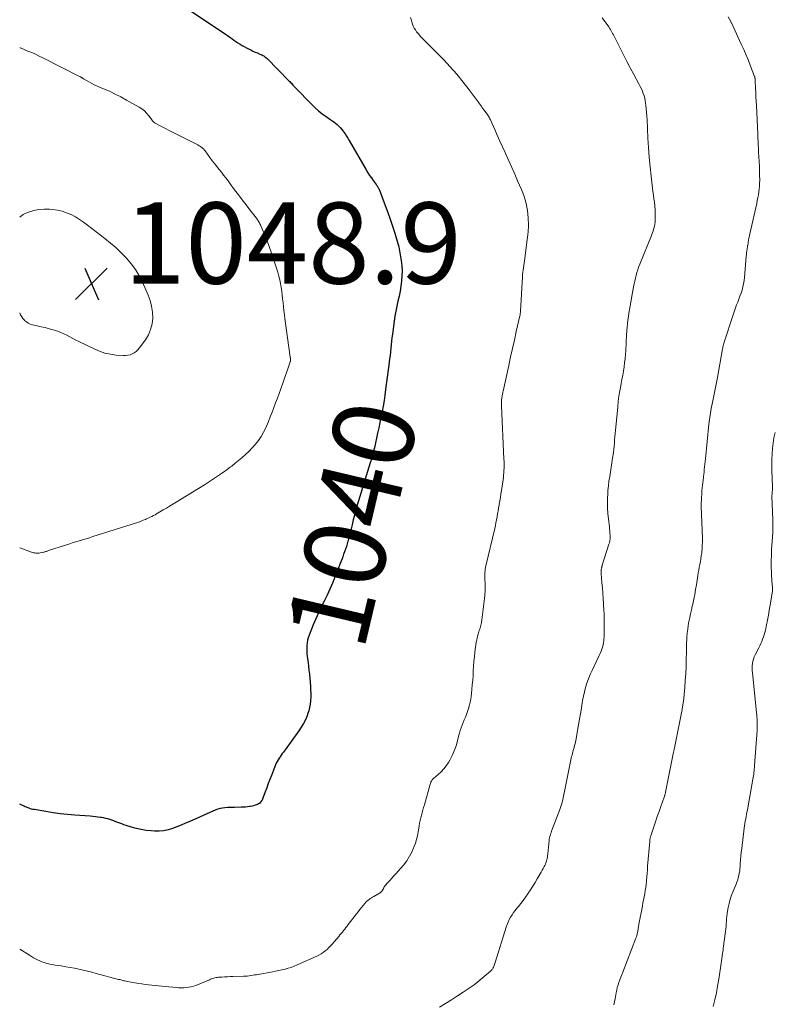
# Model space of a CAD drawing. Units: feet. Extents: x 1975000 to 1980033, y 520000 to 525003.
# Drawn here: x 1975000 to 1975186, y 521153 to 521396 of the extents above; entities that cross this region are included whole.
import ezdxf
from ezdxf.enums import TextEntityAlignment as Align

# ---------------------------------------------------------------- set-up
doc = ezdxf.new("R2010")
doc.units = ezdxf.units.FT
doc.header["$LTSCALE"] = 100
doc.header["$MEASUREMENT"] = 0
for name, color, linetype, lineweight in [('CONTOUR INDEX', 32, 'Continuous', 25), ('CONTOUR INDEX LABEL', 7, 'Continuous', 15), ('CONTOUR INTERMEDIATE', 40, 'Continuous', 15), ('SPOT ELEVATION', 7, 'Continuous', 15)]:
    doc.layers.add(name, color=color, linetype=linetype, lineweight=lineweight)
doc.styles.add('slant', font='romans.shx', dxfattribs={"oblique": 14.999978})

# ---------------------------------------------------------------- blocks, each defined once
blk = doc.blocks.new('SPOT')
at = {"layer": 'SPOT ELEVATION', "lineweight": 25}
for p, q in [((-3.95, -3.95), (3.86, 3.85)), ((-1.67, 3.81), (1.74, -3.97))]:
    blk.add_line(p, q, dxfattribs=at)

msp = doc.modelspace()

# ---------------------------------------------------------------- linework, layer by layer
at = {"layer": 'CONTOUR INDEX', "elevation": 1040, "flags": 128}
msp.add_lwpolyline([(1975040.55, 521399.44), (1975050.76, 521392.59), (1975051.28, 521392.23), (1975051.79, 521391.88), (1975052.29, 521391.51), (1975052.8, 521391.14), (1975053.3, 521390.77), (1975053.82, 521390.42), (1975054.36, 521390.1), (1975054.9, 521389.79), (1975056.44, 521388.97), (1975056.98, 521388.69), (1975057.52, 521388.43), (1975058.07, 521388.18), (1975058.62, 521387.95), (1975059.26, 521387.69), (1975059.5, 521387.59), (1975059.73, 521387.47), (1975059.96, 521387.35), (1975060.19, 521387.21), (1975060.4, 521387.06), (1975060.61, 521386.9), (1975060.81, 521386.73), (1975061, 521386.55), (1975066.41, 521381.09), (1975066.61, 521380.88), (1975066.8, 521380.68), (1975066.99, 521380.47), (1975067.18, 521380.26), (1975067.37, 521380.04), (1975067.56, 521379.83), (1975067.76, 521379.63), (1975067.96, 521379.42), (1975072.03, 521375.24), (1975072.86, 521374.44), (1975073.71, 521373.68), (1975074.61, 521372.97), (1975075.54, 521372.29), (1975076.51, 521371.63), (1975076.97, 521371.3), (1975077.43, 521370.97), (1975077.87, 521370.63), (1975078.31, 521370.29), (1975078.73, 521369.92), (1975079.12, 521369.52), (1975079.48, 521369.1), (1975079.81, 521368.64), (1975079.89, 521368.53), (1975080.23, 521367.99), (1975080.57, 521367.46), (1975080.9, 521366.92), (1975081.23, 521366.37), (1975085.47, 521359.11), (1975085.88, 521358.44), (1975086.3, 521357.78), (1975086.74, 521357.13), (1975087.2, 521356.49), (1975087.88, 521355.56), (1975088, 521355.4), (1975088.12, 521355.23), (1975088.23, 521355.05), (1975088.34, 521354.88), (1975088.44, 521354.7), (1975088.54, 521354.52), (1975088.62, 521354.33), (1975088.7, 521354.14), (1975090.13, 521350.34), (1975090.75, 521348.66), (1975091.35, 521346.97), (1975091.93, 521345.27), (1975092.49, 521343.57), (1975092.68, 521342.99), (1975093.1, 521341.57), (1975093.47, 521340.13), (1975093.78, 521338.68), (1975094.03, 521337.21), (1975094.1, 521336.78), (1975094.24, 521335.52), (1975094.3, 521334.27), (1975094.27, 521333.01), (1975094.16, 521331.75), (1975094.16, 521331.73), (1975093.99, 521330.49), (1975093.79, 521329.25), (1975093.55, 521328.02), (1975093.28, 521326.79), (1975093.02, 521325.56), (1975092.77, 521324.33), (1975092.55, 521323.09), (1975092.36, 521321.85), (1975091.9, 521318.6), (1975091.78, 521317.74), (1975091.68, 521316.87), (1975091.59, 521316.01), (1975091.5, 521315.14), (1975091.42, 521314.27), (1975091.33, 521313.4), (1975091.23, 521312.54), (1975091.13, 521311.67), (1975090.25, 521304.96), (1975090.06, 521303.61), (1975089.85, 521302.26), (1975089.61, 521300.91), (1975089.36, 521299.56), (1975089.09, 521298.22), (1975088.81, 521296.88), (1975088.53, 521295.54), (1975088.25, 521294.2), (1975087.49, 521290.63), (1975087.43, 521290.36), (1975087.37, 521290.1), (1975087.31, 521289.84), (1975087.25, 521289.58), (1975087.18, 521289.32), (1975087.11, 521289.06), (1975087.04, 521288.81), (1975086.96, 521288.55), (1975086.89, 521288.36), (1975086.78, 521288.01), (1975086.67, 521287.66), (1975086.56, 521287.31), (1975086.45, 521286.96), (1975083.23, 521276.47), (1975082.88, 521275.27), (1975082.55, 521274.06), (1975082.24, 521272.85), (1975081.95, 521271.64), (1975081.73, 521270.67), (1975081.56, 521269.93), (1975081.39, 521269.2), (1975081.2, 521268.47), (1975081, 521267.74), (1975080.96, 521267.6), (1975080.77, 521266.95), (1975080.57, 521266.3), (1975080.36, 521265.66), (1975080.13, 521265.02), (1975079.89, 521264.39), (1975079.65, 521263.75), (1975079.41, 521263.12), (1975079.16, 521262.48), (1975077.72, 521258.75), (1975077.11, 521257.25), (1975076.47, 521255.77), (1975075.79, 521254.3), (1975075.08, 521252.85), (1975074.36, 521251.4), (1975073.67, 521249.94), (1975073.02, 521248.46), (1975072.39, 521246.97), (1975071.37, 521244.44), (1975071.16, 521243.82), (1975070.98, 521243.19), (1975070.87, 521242.54), (1975070.81, 521241.89), (1975070.79, 521241.23), (1975070.8, 521240.57), (1975070.85, 521239.91), (1975070.92, 521239.25), (1975071, 521238.65), (1975071.13, 521237.69), (1975071.24, 521236.74), (1975071.34, 521235.78), (1975071.43, 521234.82), (1975071.69, 521231.8), (1975071.74, 521230.93), (1975071.77, 521230.06), (1975071.77, 521229.19), (1975071.74, 521228.32), (1975071.65, 521227.46), (1975071.51, 521226.61), (1975071.29, 521225.78), (1975071.01, 521224.96), (1975070.87, 521224.58), (1975070.45, 521223.6), (1975069.97, 521222.64), (1975069.43, 521221.73), (1975068.83, 521220.84), (1975065.02, 521215.61), (1975064.75, 521215.24), (1975064.49, 521214.86), (1975064.23, 521214.49), (1975063.97, 521214.11), (1975063.72, 521213.72), (1975063.49, 521213.32), (1975063.29, 521212.91), (1975063.11, 521212.49), (1975062.08, 521209.89), (1975061.69, 521208.87), (1975061.3, 521207.86), (1975060.92, 521206.84), (1975060.55, 521205.82), (1975059.99, 521204.27), (1975059.89, 521204.03), (1975059.77, 521203.79), (1975059.63, 521203.57), (1975059.48, 521203.35), (1975059.31, 521203.16), (1975059.11, 521202.99), (1975058.9, 521202.85), (1975058.66, 521202.74), (1975058.43, 521202.65), (1975058.06, 521202.52), (1975057.69, 521202.41), (1975057.31, 521202.32), (1975056.92, 521202.24), (1975056.67, 521202.2), (1975056.16, 521202.12), (1975055.65, 521202.06), (1975055.13, 521202.03), (1975054.62, 521202.01), (1975053, 521201.98), (1975052.41, 521201.97), (1975051.81, 521201.95), (1975051.21, 521201.93), (1975050.62, 521201.9), (1975050.03, 521201.84), (1975049.45, 521201.74), (1975048.88, 521201.57), (1975048.33, 521201.37), (1975041.93, 521198.55), (1975040.88, 521198.09), (1975039.82, 521197.64), (1975038.75, 521197.21), (1975037.68, 521196.79), (1975036.6, 521196.46), (1975035.5, 521196.22), (1975034.38, 521196.13), (1975033.24, 521196.13), (1975032.4, 521196.19), (1975031.17, 521196.32), (1975029.96, 521196.51), (1975028.76, 521196.79), (1975027.57, 521197.13), (1975026.24, 521197.56), (1975025.72, 521197.73), (1975025.22, 521197.9), (1975024.71, 521198.09), (1975024.2, 521198.27), (1975024.17, 521198.28), (1975023.68, 521198.46), (1975023.19, 521198.64), (1975022.7, 521198.81), (1975022.2, 521198.99), (1975021.71, 521199.14), (1975021.21, 521199.28), (1975020.7, 521199.39), (1975020.18, 521199.48), (1975019.95, 521199.52), (1975019.31, 521199.61), (1975018.67, 521199.69), (1975018.03, 521199.75), (1975017.39, 521199.8), (1975013.58, 521200.07), (1975011.8, 521200.22), (1975010.02, 521200.41), (1975008.25, 521200.65), (1975006.48, 521200.94), (1975003.61, 521201.44), (1975003.28, 521201.51), (1975002.95, 521201.58), (1975002.63, 521201.67), (1975002.31, 521201.77), (1975002, 521201.89), (1975001.69, 521202.01), (1975001.38, 521202.14), (1975001.08, 521202.29), (1975000, 521202.82)], dxfattribs=at)
at = {"layer": 'CONTOUR INTERMEDIATE', "flags": 128}
for points, elevation in [([(1975096.37, 521396.68), (1975096.61, 521395.99), (1975096.7, 521395.59), (1975096.86, 521395.07), (1975097.06, 521394.57), (1975097.3, 521394.09), (1975097.58, 521393.62), (1975097.89, 521393.17), (1975098.23, 521392.74), (1975098.58, 521392.33), (1975098.95, 521391.93), (1975104.49, 521386.31), (1975106.17, 521384.52), (1975107.81, 521382.69), (1975109.36, 521380.79), (1975110.87, 521378.85), (1975113.06, 521375.88), (1975113.43, 521375.38), (1975113.8, 521374.88), (1975114.17, 521374.37), (1975114.55, 521373.87), (1975114.96, 521373.3), (1975115.12, 521373.08), (1975115.28, 521372.86), (1975115.43, 521372.63), (1975115.58, 521372.4), (1975115.72, 521372.17), (1975115.85, 521371.93), (1975115.98, 521371.69), (1975116.09, 521371.44), (1975117.14, 521369.08), (1975117.77, 521367.66), (1975118.41, 521366.23), (1975119.05, 521364.81), (1975119.7, 521363.39), (1975119.89, 521362.98), (1975120.62, 521361.35), (1975121.35, 521359.72), (1975122.07, 521358.09), (1975122.79, 521356.45), (1975123.72, 521354.29), (1975124.06, 521353.45), (1975124.38, 521352.6), (1975124.65, 521351.73), (1975124.9, 521350.86), (1975125.09, 521349.97), (1975125.25, 521349.08), (1975125.34, 521348.19), (1975125.39, 521347.28), (1975125.44, 521345.49), (1975125.44, 521345.13), (1975125.44, 521344.78), (1975125.42, 521344.42), (1975125.4, 521344.07), (1975125.37, 521343.72), (1975125.34, 521343.36), (1975125.3, 521343.01), (1975125.26, 521342.66), (1975124.53, 521337.25), (1975124.45, 521336.69), (1975124.38, 521336.13), (1975124.3, 521335.57), (1975124.22, 521335.01), (1975124.15, 521334.45), (1975124.08, 521333.89), (1975124.03, 521333.33), (1975123.99, 521332.76), (1975123.5, 521324.27), (1975123.49, 521324.13), (1975123.48, 521323.99), (1975123.46, 521323.85), (1975123.45, 521323.7), (1975123.43, 521323.56), (1975123.41, 521323.42), (1975123.38, 521323.28), (1975123.35, 521323.14), (1975122.47, 521319.26), (1975121.99, 521317.17), (1975121.53, 521315.09), (1975121.06, 521313.01), (1975120.6, 521310.92), (1975119.22, 521304.61), (1975119.17, 521304.39), (1975119.12, 521304.17), (1975119.08, 521303.95), (1975119.03, 521303.74), (1975118.99, 521303.52), (1975118.95, 521303.3), (1975118.92, 521303.08), (1975118.89, 521302.86), (1975118.85, 521302.41), (1975118.83, 521302.23), (1975118.82, 521302.05), (1975118.81, 521301.86), (1975118.81, 521301.68), (1975118.81, 521301.49), (1975118.82, 521301.31), (1975118.82, 521301.12), (1975118.83, 521300.94), (1975119.42, 521287.85), (1975119.44, 521287.29), (1975119.46, 521286.72), (1975119.46, 521286.15), (1975119.45, 521285.58), (1975119.43, 521285.02), (1975119.39, 521284.45), (1975119.34, 521283.89), (1975119.27, 521283.33), (1975118.8, 521280.08), (1975118.67, 521279.24), (1975118.54, 521278.39), (1975118.4, 521277.55), (1975118.25, 521276.71), (1975118.21, 521276.46), (1975118.08, 521275.74), (1975117.96, 521275.03), (1975117.83, 521274.31), (1975117.71, 521273.59), (1975117.59, 521272.88), (1975117.45, 521272.16), (1975117.3, 521271.45), (1975117.14, 521270.75), (1975114.98, 521261.57), (1975114.89, 521261.15), (1975114.81, 521260.73), (1975114.75, 521260.3), (1975114.71, 521259.88), (1975114.68, 521259.45), (1975114.67, 521259.02), (1975114.67, 521258.6), (1975114.69, 521258.17), (1975114.76, 521257.18), (1975114.79, 521256.26), (1975114.79, 521255.33), (1975114.74, 521254.41), (1975114.64, 521253.5), (1975113.87, 521247.59), (1975113.81, 521247.26), (1975113.75, 521246.93), (1975113.66, 521246.6), (1975113.56, 521246.27), (1975113.45, 521245.95), (1975113.34, 521245.63), (1975113.24, 521245.3), (1975113.14, 521244.98), (1975113.04, 521244.66), (1975112.91, 521244.18), (1975112.79, 521243.69), (1975112.7, 521243.2), (1975112.61, 521242.7), (1975112.27, 521240.26), (1975112.13, 521239.11), (1975112.01, 521237.96), (1975111.92, 521236.81), (1975111.85, 521235.65), (1975111.79, 521234.49), (1975111.72, 521233.34), (1975111.61, 521232.18), (1975111.5, 521231.03), (1975111.3, 521229.25), (1975111.15, 521228.27), (1975110.96, 521227.3), (1975110.69, 521226.35), (1975110.37, 521225.41), (1975110.16, 521224.86), (1975109.91, 521224.2), (1975109.65, 521223.55), (1975109.39, 521222.89), (1975109.12, 521222.24), (1975108.86, 521221.59), (1975108.63, 521220.93), (1975108.42, 521220.26), (1975108.24, 521219.58), (1975107.96, 521218.4), (1975107.6, 521217.16), (1975107.17, 521215.93), (1975106.64, 521214.76), (1975106.04, 521213.6), (1975105.72, 521213.04), (1975105.19, 521212.23), (1975104.61, 521211.46), (1975103.94, 521210.75), (1975103.22, 521210.09), (1975102.02, 521209.11), (1975101.87, 521208.97), (1975101.74, 521208.82), (1975101.62, 521208.65), (1975101.52, 521208.48), (1975101.43, 521208.29), (1975101.35, 521208.1), (1975101.28, 521207.9), (1975101.22, 521207.7), (1975099.8, 521202.6), (1975099.62, 521201.96), (1975099.44, 521201.32), (1975099.26, 521200.68), (1975099.07, 521200.04), (1975098.89, 521199.4), (1975098.74, 521198.75), (1975098.62, 521198.1), (1975098.52, 521197.44), (1975098.44, 521196.87), (1975098.29, 521195.93), (1975098.1, 521195), (1975097.85, 521194.08), (1975097.57, 521193.18), (1975097.3, 521192.4), (1975096.78, 521191.16), (1975096.17, 521189.96), (1975095.44, 521188.85), (1975094.61, 521187.78), (1975092.74, 521185.63), (1975092.27, 521185.1), (1975091.81, 521184.57), (1975091.34, 521184.05), (1975090.87, 521183.53), (1975090.08, 521182.66), (1975090.01, 521182.57), (1975089.94, 521182.47), (1975089.88, 521182.37), (1975089.83, 521182.26), (1975089.78, 521182.16), (1975089.73, 521182.05), (1975089.68, 521181.94), (1975089.63, 521181.84), (1975089.51, 521181.61), (1975089.39, 521181.4), (1975089.24, 521181.22), (1975089.06, 521181.06), (1975088.86, 521180.93), (1975087.34, 521180.06), (1975087.03, 521179.88), (1975086.73, 521179.7), (1975086.44, 521179.5), (1975086.15, 521179.29), (1975085.87, 521179.08), (1975085.61, 521178.84), (1975085.36, 521178.59), (1975085.13, 521178.33), (1975084.71, 521177.84), (1975084.28, 521177.31), (1975083.86, 521176.79), (1975083.44, 521176.26), (1975083.02, 521175.72), (1975081.02, 521173.1), (1975080.74, 521172.73), (1975080.46, 521172.36), (1975080.17, 521171.99), (1975079.88, 521171.62), (1975079.58, 521171.26), (1975079.29, 521170.9), (1975078.99, 521170.54), (1975078.69, 521170.19), (1975077.08, 521168.31), (1975076.67, 521167.86), (1975076.24, 521167.42), (1975075.79, 521167), (1975075.33, 521166.6), (1975074.84, 521166.23), (1975074.33, 521165.89), (1975073.8, 521165.59), (1975073.25, 521165.32), (1975068.45, 521163.15), (1975067.72, 521162.84), (1975066.97, 521162.56), (1975066.21, 521162.33), (1975065.44, 521162.12), (1975064.66, 521161.94), (1975063.88, 521161.77), (1975063.1, 521161.62), (1975062.31, 521161.47), (1975058.82, 521160.83), (1975058.37, 521160.75), (1975057.92, 521160.68), (1975057.48, 521160.6), (1975057.03, 521160.53), (1975056.58, 521160.47), (1975056.12, 521160.43), (1975055.67, 521160.4), (1975055.22, 521160.38), (1975052.6, 521160.31), (1975051.9, 521160.29), (1975051.21, 521160.26), (1975050.52, 521160.23), (1975049.83, 521160.18), (1975049.03, 521160.12), (1975048.74, 521160.09), (1975048.45, 521160.05), (1975048.16, 521159.98), (1975047.88, 521159.9), (1975047.6, 521159.81), (1975047.32, 521159.72), (1975047.04, 521159.61), (1975046.77, 521159.5), (1975043.47, 521158.13), (1975042.9, 521157.92), (1975042.31, 521157.75), (1975041.72, 521157.64), (1975041.12, 521157.56), (1975040.5, 521157.53), (1975039.89, 521157.52), (1975039.28, 521157.54), (1975038.67, 521157.58), (1975035.87, 521157.84), (1975035.05, 521157.92), (1975034.24, 521157.99), (1975033.42, 521158.07), (1975032.6, 521158.15), (1975031.79, 521158.24), (1975030.97, 521158.34), (1975030.16, 521158.46), (1975029.36, 521158.6), (1975026.49, 521159.11), (1975026.23, 521159.16), (1975025.96, 521159.22), (1975025.7, 521159.27), (1975025.44, 521159.33), (1975025.18, 521159.4), (1975024.92, 521159.46), (1975024.66, 521159.53), (1975024.4, 521159.6), (1975018.85, 521161.06), (1975017.79, 521161.34), (1975016.72, 521161.6), (1975015.65, 521161.85), (1975014.57, 521162.1), (1975013.49, 521162.33), (1975012.42, 521162.54), (1975011.34, 521162.72), (1975010.26, 521162.9), (1975009.45, 521163.02), (1975008.77, 521163.12), (1975008.1, 521163.25), (1975007.44, 521163.38), (1975006.77, 521163.54), (1975006.57, 521163.59), (1975006.02, 521163.74), (1975005.47, 521163.92), (1975004.94, 521164.14), (1975004.43, 521164.39), (1975003.92, 521164.66), (1975003.41, 521164.95), (1975002.92, 521165.24), (1975002.42, 521165.54), (1975000, 521167.08)], 1036), ([(1975143.68, 521396.57), (1975145.25, 521394.36), (1975145.46, 521394.04), (1975145.66, 521393.73), (1975145.86, 521393.41), (1975146.04, 521393.08), (1975146.22, 521392.75), (1975146.4, 521392.41), (1975146.57, 521392.08), (1975146.74, 521391.74), (1975148.05, 521389.14), (1975148.88, 521387.51), (1975149.72, 521385.88), (1975150.57, 521384.26), (1975151.44, 521382.65), (1975152.76, 521380.21), (1975153.04, 521379.66), (1975153.31, 521379.11), (1975153.55, 521378.55), (1975153.78, 521377.98), (1975153.97, 521377.4), (1975154.14, 521376.81), (1975154.26, 521376.21), (1975154.35, 521375.61), (1975154.41, 521375.06), (1975154.5, 521374.17), (1975154.58, 521373.29), (1975154.65, 521372.4), (1975154.7, 521371.51), (1975154.92, 521366.97), (1975155.06, 521364.62), (1975155.23, 521362.27), (1975155.45, 521359.92), (1975155.7, 521357.58), (1975156.05, 521354.66), (1975156.16, 521353.78), (1975156.27, 521352.9), (1975156.39, 521352.03), (1975156.52, 521351.15), (1975156.63, 521350.27), (1975156.71, 521349.39), (1975156.74, 521348.51), (1975156.75, 521347.63), (1975156.73, 521346.69), (1975156.7, 521346.21), (1975156.64, 521345.74), (1975156.55, 521345.27), (1975156.42, 521344.8), (1975156.27, 521344.34), (1975156.11, 521343.89), (1975155.94, 521343.43), (1975155.77, 521342.98), (1975152.9, 521335.85), (1975152.64, 521335.17), (1975152.4, 521334.49), (1975152.19, 521333.81), (1975152, 521333.11), (1975151.83, 521332.41), (1975151.67, 521331.71), (1975151.52, 521331.01), (1975151.38, 521330.3), (1975150.53, 521325.59), (1975150.38, 521324.72), (1975150.24, 521323.84), (1975150.11, 521322.96), (1975149.99, 521322.08), (1975149.88, 521321.2), (1975149.79, 521320.32), (1975149.72, 521319.43), (1975149.66, 521318.55), (1975149.45, 521314.65), (1975149.38, 521313.62), (1975149.29, 521312.6), (1975149.17, 521311.57), (1975149.03, 521310.55), (1975148.87, 521309.53), (1975148.7, 521308.51), (1975148.52, 521307.49), (1975148.33, 521306.48), (1975148.23, 521305.93), (1975148, 521304.64), (1975147.79, 521303.34), (1975147.62, 521302.04), (1975147.48, 521300.73), (1975146.98, 521295.75), (1975146.9, 521294.97), (1975146.83, 521294.19), (1975146.77, 521293.4), (1975146.72, 521292.62), (1975146.66, 521291.84), (1975146.59, 521291.06), (1975146.5, 521290.28), (1975146.41, 521289.5), (1975146.22, 521288.05), (1975146.06, 521286.91), (1975145.89, 521285.78), (1975145.7, 521284.65), (1975145.51, 521283.52), (1975145.32, 521282.39), (1975145.17, 521281.26), (1975145.07, 521280.12), (1975145, 521278.98), (1975144.98, 521278.53), (1975144.96, 521277.16), (1975144.98, 521275.79), (1975145.07, 521274.43), (1975145.2, 521273.07), (1975145.43, 521271.19), (1975145.48, 521270.64), (1975145.53, 521270.09), (1975145.56, 521269.54), (1975145.58, 521268.99), (1975145.59, 521268.23), (1975145.58, 521268.06), (1975145.57, 521267.89), (1975145.54, 521267.72), (1975145.51, 521267.56), (1975145.47, 521267.39), (1975145.42, 521267.22), (1975145.37, 521267.06), (1975145.32, 521266.89), (1975143.67, 521261.69), (1975143.63, 521261.56), (1975143.6, 521261.44), (1975143.56, 521261.32), (1975143.53, 521261.19), (1975143.52, 521261.14), (1975143.5, 521261.04), (1975143.47, 521260.94), (1975143.45, 521260.84), (1975143.43, 521260.74), (1975143.42, 521260.63), (1975143.4, 521260.53), (1975143.39, 521260.43), (1975143.39, 521260.32), (1975143.38, 521260.23), (1975143.38, 521260.08), (1975143.38, 521259.92), (1975143.39, 521259.77), (1975143.4, 521259.62), (1975143.59, 521257.36), (1975143.7, 521256.07), (1975143.8, 521254.79), (1975143.89, 521253.5), (1975143.97, 521252.22), (1975143.99, 521251.83), (1975144.05, 521250.73), (1975144.1, 521249.62), (1975144.13, 521248.52), (1975144.15, 521247.41), (1975144.16, 521246.51), (1975144.16, 521245.86), (1975144.15, 521245.21), (1975144.13, 521244.55), (1975144.1, 521243.9), (1975144.09, 521243.71), (1975144.04, 521243.16), (1975143.96, 521242.61), (1975143.85, 521242.06), (1975143.72, 521241.52), (1975143.55, 521240.99), (1975143.36, 521240.46), (1975143.15, 521239.94), (1975142.92, 521239.44), (1975141.63, 521236.77), (1975141.16, 521235.75), (1975140.71, 521234.73), (1975140.29, 521233.69), (1975139.9, 521232.65), (1975139.55, 521231.58), (1975139.25, 521230.51), (1975139.01, 521229.42), (1975138.81, 521228.32), (1975138.73, 521227.81), (1975138.51, 521226.45), (1975138.29, 521225.09), (1975138.06, 521223.74), (1975137.82, 521222.38), (1975137.11, 521218.45), (1975137.04, 521218.04), (1975136.95, 521217.64), (1975136.85, 521217.23), (1975136.75, 521216.83), (1975136.74, 521216.78), (1975136.63, 521216.4), (1975136.53, 521216.03), (1975136.43, 521215.65), (1975136.32, 521215.27), (1975136.22, 521214.89), (1975136.12, 521214.51), (1975136.03, 521214.13), (1975135.95, 521213.75), (1975134.65, 521207.54), (1975134.49, 521206.74), (1975134.32, 521205.94), (1975134.16, 521205.13), (1975134.01, 521204.33), (1975133.83, 521203.53), (1975133.63, 521202.74), (1975133.38, 521201.96), (1975133.11, 521201.19), (1975131.26, 521196.34), (1975131.14, 521196.03), (1975131.03, 521195.72), (1975130.93, 521195.41), (1975130.83, 521195.1), (1975130.74, 521194.78), (1975130.66, 521194.47), (1975130.61, 521194.15), (1975130.56, 521193.82), (1975130.22, 521190.51), (1975130.17, 521190.14), (1975130.12, 521189.78), (1975130.05, 521189.42), (1975129.98, 521189.06), (1975129.88, 521188.7), (1975129.77, 521188.35), (1975129.63, 521188.01), (1975129.48, 521187.68), (1975129.35, 521187.41), (1975129.11, 521186.95), (1975128.87, 521186.49), (1975128.62, 521186.04), (1975128.36, 521185.6), (1975127.65, 521184.39), (1975127.1, 521183.49), (1975126.54, 521182.59), (1975125.98, 521181.7), (1975125.4, 521180.81), (1975125.3, 521180.66), (1975124.75, 521179.87), (1975124.18, 521179.08), (1975123.59, 521178.32), (1975122.98, 521177.57), (1975122.6, 521177.12), (1975122.18, 521176.59), (1975121.78, 521176.05), (1975121.41, 521175.5), (1975121.06, 521174.93), (1975120.74, 521174.34), (1975120.45, 521173.74), (1975120.2, 521173.12), (1975119.98, 521172.49), (1975117.27, 521163.77), (1975117.19, 521163.53), (1975117.11, 521163.29), (1975117.03, 521163.05), (1975116.94, 521162.81), (1975116.86, 521162.63), (1975116.8, 521162.49), (1975116.73, 521162.35), (1975116.64, 521162.22), (1975116.55, 521162.1), (1975116.45, 521161.98), (1975116.34, 521161.87), (1975116.23, 521161.76), (1975116.12, 521161.66), (1975112.48, 521158.59), (1975112.38, 521158.5), (1975112.27, 521158.42), (1975112.16, 521158.33), (1975112.04, 521158.26), (1975109.39, 521156.47), (1975107.94, 521155.51), (1975106.49, 521154.57), (1975105.02, 521153.63), (1975103.55, 521152.71)], 1032), ([(1975174.7, 521396.87), (1975175.33, 521395.67), (1975175.93, 521394.45), (1975177.95, 521390.15), (1975178.57, 521388.8), (1975179.16, 521387.44), (1975179.72, 521386.07), (1975180.26, 521384.69), (1975181.21, 521382.18), (1975181.26, 521382.05), (1975181.3, 521381.91), (1975181.33, 521381.77), (1975181.36, 521381.64), (1975181.38, 521381.5), (1975181.39, 521381.36), (1975181.4, 521381.21), (1975181.41, 521381.07), (1975181.48, 521379.25), (1975181.52, 521378.19), (1975181.57, 521377.14), (1975181.62, 521376.09), (1975181.66, 521375.03), (1975182, 521367.98), (1975182.03, 521367.43), (1975182.06, 521366.87), (1975182.08, 521366.32), (1975182.11, 521365.76), (1975182.13, 521365.2), (1975182.16, 521364.65), (1975182.19, 521364.09), (1975182.22, 521363.53), (1975182.3, 521362.36), (1975182.36, 521361.22), (1975182.41, 521360.08), (1975182.45, 521358.93), (1975182.47, 521357.79), (1975182.49, 521356.57), (1975182.48, 521355.85), (1975182.45, 521355.13), (1975182.38, 521354.42), (1975182.29, 521353.71), (1975182.17, 521353), (1975182.05, 521352.29), (1975181.9, 521351.58), (1975181.75, 521350.88), (1975180.02, 521343.34), (1975179.94, 521342.97), (1975179.87, 521342.6), (1975179.81, 521342.23), (1975179.76, 521341.86), (1975179.68, 521341.23), (1975179.67, 521341.17), (1975179.67, 521341.12), (1975179.66, 521341.07), (1975179.65, 521341.01), (1975179.65, 521340.96), (1975179.64, 521340.91), (1975179.63, 521340.86), (1975179.61, 521340.81), (1975179.58, 521340.69), (1975179.56, 521340.64), (1975179.55, 521340.59), (1975179.53, 521340.54), (1975179.52, 521340.49), (1975179.5, 521340.45), (1975179.49, 521340.4), (1975179.48, 521340.35), (1975179.47, 521340.3), (1975179.36, 521339.55), (1975179.3, 521339.12), (1975179.25, 521338.7), (1975179.21, 521338.27), (1975179.17, 521337.84), (1975178.75, 521332.62), (1975178.66, 521331.83), (1975178.53, 521331.05), (1975178.36, 521330.27), (1975178.14, 521329.51), (1975178.13, 521329.46), (1975177.88, 521328.73), (1975177.63, 521328), (1975177.36, 521327.27), (1975177.08, 521326.55), (1975176.8, 521325.83), (1975176.52, 521325.11), (1975176.27, 521324.38), (1975176.02, 521323.64), (1975173.66, 521316.39), (1975173.61, 521316.22), (1975173.56, 521316.05), (1975173.51, 521315.88), (1975173.47, 521315.71), (1975173.43, 521315.54), (1975173.4, 521315.37), (1975173.36, 521315.2), (1975173.33, 521315.03), (1975172.1, 521307.96), (1975171.95, 521307.13), (1975171.79, 521306.3), (1975171.61, 521305.48), (1975171.43, 521304.65), (1975171.25, 521303.83), (1975171.07, 521303.01), (1975170.9, 521302.18), (1975170.73, 521301.35), (1975170.63, 521300.84), (1975170.43, 521299.76), (1975170.25, 521298.67), (1975170.1, 521297.58), (1975169.97, 521296.48), (1975169.11, 521287.89), (1975169.04, 521287.23), (1975168.97, 521286.57), (1975168.9, 521285.91), (1975168.83, 521285.25), (1975168.76, 521284.52), (1975168.73, 521284.23), (1975168.69, 521283.93), (1975168.65, 521283.64), (1975168.61, 521283.34), (1975168.52, 521282.66), (1975168.43, 521282.02), (1975168.36, 521281.38), (1975168.3, 521280.74), (1975168.26, 521280.09), (1975168.1, 521277.5), (1975168.09, 521277.19), (1975168.08, 521276.87), (1975168.08, 521276.56), (1975168.08, 521276.24), (1975168.35, 521268.31), (1975168.35, 521267.47), (1975168.34, 521266.62), (1975168.29, 521265.78), (1975168.21, 521264.94), (1975168.18, 521264.66), (1975168.09, 521263.96), (1975167.99, 521263.26), (1975167.87, 521262.57), (1975167.74, 521261.88), (1975167.6, 521261.19), (1975167.47, 521260.5), (1975167.35, 521259.8), (1975167.23, 521259.11), (1975166.88, 521256.86), (1975166.68, 521255.66), (1975166.46, 521254.47), (1975166.22, 521253.28), (1975165.97, 521252.1), (1975165.86, 521251.63), (1975165.65, 521250.68), (1975165.44, 521249.73), (1975165.24, 521248.78), (1975165.05, 521247.82), (1975164.88, 521246.86), (1975164.73, 521245.9), (1975164.62, 521244.94), (1975164.55, 521243.97), (1975164.5, 521243.28), (1975164.47, 521242.57), (1975164.44, 521241.86), (1975164.42, 521241.15), (1975164.4, 521240.44), (1975164.38, 521238.42), (1975164.34, 521236.7), (1975164.27, 521234.98), (1975164.15, 521233.26), (1975164.01, 521231.55), (1975163.67, 521228.1), (1975163.64, 521227.85), (1975163.61, 521227.6), (1975163.57, 521227.35), (1975163.53, 521227.1), (1975163.48, 521226.85), (1975163.44, 521226.6), (1975163.39, 521226.35), (1975163.34, 521226.1), (1975161.48, 521216.71), (1975161.45, 521216.57), (1975161.42, 521216.44), (1975161.4, 521216.3), (1975161.37, 521216.16), (1975161.34, 521216.03), (1975161.31, 521215.89), (1975161.29, 521215.76), (1975161.26, 521215.62), (1975159.26, 521205.71), (1975159.23, 521205.56), (1975159.19, 521205.41), (1975159.15, 521205.25), (1975159.11, 521205.1), (1975159.07, 521204.95), (1975159.02, 521204.8), (1975158.98, 521204.66), (1975158.92, 521204.51), (1975158.13, 521202.25), (1975157.68, 521200.99), (1975157.24, 521199.72), (1975156.81, 521198.45), (1975156.38, 521197.18), (1975155.64, 521194.97), (1975155.59, 521194.8), (1975155.54, 521194.64), (1975155.5, 521194.47), (1975155.46, 521194.3), (1975155.43, 521194.14), (1975155.4, 521193.97), (1975155.38, 521193.8), (1975155.36, 521193.62), (1975154.86, 521187.52), (1975154.79, 521186.63), (1975154.72, 521185.75), (1975154.64, 521184.87), (1975154.56, 521183.99), (1975154.54, 521183.77), (1975154.47, 521183), (1975154.37, 521182.23), (1975154.26, 521181.47), (1975154.13, 521180.71), (1975153.99, 521179.95), (1975153.85, 521179.19), (1975153.7, 521178.43), (1975153.56, 521177.67), (1975152.69, 521173.19), (1975152.65, 521172.98), (1975152.61, 521172.76), (1975152.58, 521172.54), (1975152.55, 521172.31), (1975152.53, 521172.09), (1975152.5, 521171.87), (1975152.46, 521171.65), (1975152.42, 521171.43), (1975152.36, 521171.15), (1975152.28, 521170.79), (1975152.19, 521170.43), (1975152.08, 521170.08), (1975151.95, 521169.73), (1975148.75, 521161.39), (1975148.5, 521160.76), (1975148.26, 521160.13), (1975148.03, 521159.5), (1975147.79, 521158.86), (1975147.57, 521158.23), (1975147.38, 521157.58), (1975147.22, 521156.93), (1975147.09, 521156.26), (1975146.85, 521154.82), (1975146.71, 521154.05), (1975146.54, 521153.3)], 1028), ([(1975000, 521389.24), (1975000.17, 521389.18), (1975001.11, 521388.82), (1975002.05, 521388.43), (1975002.98, 521388.03), (1975003.91, 521387.62), (1975004.83, 521387.18), (1975005.74, 521386.73), (1975014.89, 521382.09), (1975015, 521382.03), (1975015.11, 521381.97), (1975015.22, 521381.91), (1975015.32, 521381.85), (1975015.42, 521381.78), (1975015.53, 521381.71), (1975015.63, 521381.65), (1975015.74, 521381.58), (1975016.64, 521381.04), (1975017.2, 521380.71), (1975017.77, 521380.41), (1975018.35, 521380.13), (1975018.95, 521379.87), (1975020.68, 521379.14), (1975022.14, 521378.5), (1975023.57, 521377.83), (1975024.98, 521377.1), (1975026.38, 521376.34), (1975029.47, 521374.57), (1975030.13, 521374.14), (1975030.75, 521373.65), (1975031.31, 521373.09), (1975031.82, 521372.48), (1975032.64, 521371.36), (1975032.71, 521371.28), (1975032.77, 521371.19), (1975032.84, 521371.11), (1975032.9, 521371.03), (1975032.98, 521370.95), (1975033.05, 521370.88), (1975033.14, 521370.82), (1975033.23, 521370.76), (1975034.97, 521369.86), (1975035.94, 521369.37), (1975036.9, 521368.87), (1975037.87, 521368.38), (1975038.84, 521367.89), (1975043.31, 521365.66), (1975043.64, 521365.48), (1975043.97, 521365.29), (1975044.28, 521365.09), (1975044.59, 521364.87), (1975044.99, 521364.58), (1975045.09, 521364.5), (1975045.19, 521364.41), (1975045.29, 521364.31), (1975045.38, 521364.21), (1975045.46, 521364.11), (1975045.55, 521364), (1975045.63, 521363.9), (1975045.71, 521363.79), (1975047.5, 521361.39), (1975048.05, 521360.67), (1975048.6, 521359.96), (1975049.16, 521359.25), (1975049.73, 521358.54), (1975050.29, 521357.84), (1975050.85, 521357.13), (1975051.4, 521356.41), (1975051.94, 521355.68), (1975053.01, 521354.24), (1975053.94, 521352.99), (1975054.88, 521351.73), (1975055.83, 521350.49), (1975056.78, 521349.25), (1975058.37, 521347.2), (1975058.53, 521346.99), (1975058.69, 521346.77), (1975058.84, 521346.54), (1975058.99, 521346.31), (1975059.12, 521346.08), (1975059.25, 521345.84), (1975059.37, 521345.6), (1975059.48, 521345.35), (1975060.44, 521343.07), (1975061.01, 521341.67), (1975061.55, 521340.26), (1975062.05, 521338.84), (1975062.52, 521337.4), (1975063.63, 521333.88), (1975063.9, 521332.97), (1975064.13, 521332.04), (1975064.32, 521331.11), (1975064.48, 521330.17), (1975064.61, 521329.22), (1975064.74, 521328.28), (1975064.85, 521327.33), (1975064.95, 521326.38), (1975064.95, 521326.35), (1975065.05, 521325.38), (1975065.16, 521324.41), (1975065.28, 521323.45), (1975065.41, 521322.49), (1975066.73, 521312.95), (1975066.74, 521312.87), (1975066.75, 521312.79), (1975066.76, 521312.71), (1975066.77, 521312.63), (1975066.78, 521312.55), (1975066.79, 521312.47), (1975066.79, 521312.39), (1975066.78, 521312.31), (1975066.78, 521312.24), (1975066.77, 521312.13), (1975066.75, 521312.02), (1975066.72, 521311.91), (1975066.69, 521311.8), (1975066.45, 521311.06), (1975066.3, 521310.58), (1975066.14, 521310.11), (1975065.97, 521309.63), (1975065.81, 521309.16), (1975064.38, 521305.2), (1975063.97, 521304.04), (1975063.54, 521302.87), (1975063.12, 521301.71), (1975062.7, 521300.55), (1975062.26, 521299.39), (1975061.81, 521298.24), (1975061.34, 521297.09), (1975060.85, 521295.95), (1975060.67, 521295.53), (1975060.14, 521294.46), (1975059.56, 521293.43), (1975058.89, 521292.45), (1975058.16, 521291.51), (1975057.36, 521290.61), (1975056.54, 521289.75), (1975055.67, 521288.94), (1975054.77, 521288.15), (1975053.17, 521286.83), (1975052.88, 521286.59), (1975052.59, 521286.36), (1975052.29, 521286.13), (1975052, 521285.91), (1975051.58, 521285.59), (1975051.07, 521285.21), (1975050.56, 521284.84), (1975050.04, 521284.48), (1975049.51, 521284.12), (1975047.04, 521282.47), (1975045.58, 521281.52), (1975044.12, 521280.58), (1975042.64, 521279.66), (1975041.16, 521278.75), (1975038.57, 521277.19), (1975037.77, 521276.71), (1975036.98, 521276.24), (1975036.18, 521275.77), (1975035.38, 521275.3), (1975034.57, 521274.83), (1975034.17, 521274.6), (1975033.77, 521274.37), (1975033.37, 521274.14), (1975032.96, 521273.91), (1975032.55, 521273.7), (1975032.14, 521273.49), (1975031.72, 521273.29), (1975031.3, 521273.1), (1975031.05, 521272.99), (1975030.49, 521272.76), (1975029.93, 521272.54), (1975029.37, 521272.33), (1975028.8, 521272.14), (1975018.06, 521268.73), (1975017.21, 521268.46), (1975016.37, 521268.2), (1975015.52, 521267.94), (1975014.67, 521267.69), (1975013.82, 521267.43), (1975012.97, 521267.17), (1975012.13, 521266.91), (1975011.28, 521266.64), (1975007.11, 521265.28), (1975006.94, 521265.23), (1975006.76, 521265.16), (1975006.58, 521265.1), (1975006.4, 521265.04), (1975006.23, 521264.98), (1975006.05, 521264.92), (1975005.87, 521264.87), (1975005.69, 521264.83), (1975005.08, 521264.7), (1975004.8, 521264.66), (1975004.53, 521264.63), (1975004.25, 521264.64), (1975003.97, 521264.66), (1975003.7, 521264.71), (1975003.42, 521264.77), (1975003.16, 521264.85), (1975002.89, 521264.93), (1975000, 521265.97)], 1044), ([(1975000, 521347.48), (1975000.9, 521348.1), (1975001.91, 521348.6), (1975002.2, 521348.71), (1975003.46, 521349.09), (1975004.73, 521349.35), (1975006.02, 521349.45), (1975007.33, 521349.44), (1975008.11, 521349.38), (1975009.29, 521349.22), (1975010.45, 521348.97), (1975011.57, 521348.58), (1975012.67, 521348.11), (1975013.73, 521347.53), (1975014.76, 521346.91), (1975015.76, 521346.24), (1975016.73, 521345.53), (1975021.03, 521342.19), (1975022.42, 521341.06), (1975023.78, 521339.88), (1975025.08, 521338.64), (1975026.34, 521337.36), (1975027.5, 521336), (1975028.56, 521334.57), (1975029.46, 521333.04), (1975030.27, 521331.44), (1975031.66, 521328.27), (1975032.16, 521326.9), (1975032.54, 521325.5), (1975032.73, 521324.06), (1975032.8, 521322.6), (1975032.63, 521321.16), (1975032.3, 521319.78), (1975031.73, 521318.49), (1975030.99, 521317.24), (1975029.48, 521315.17), (1975029.11, 521314.74), (1975028.71, 521314.35), (1975028.25, 521314.04), (1975027.76, 521313.76), (1975027.23, 521313.57), (1975026.69, 521313.43), (1975026.13, 521313.37), (1975025.57, 521313.37), (1975023.83, 521313.49), (1975022.4, 521313.68), (1975021.01, 521313.97), (1975019.66, 521314.42), (1975018.34, 521314.98), (1975014.58, 521316.82), (1975013.83, 521317.19), (1975013.09, 521317.57), (1975012.36, 521317.96), (1975011.62, 521318.35), (1975010.88, 521318.72), (1975010.13, 521319.06), (1975009.35, 521319.35), (1975008.57, 521319.61), (1975008.21, 521319.71), (1975007.24, 521319.98), (1975006.26, 521320.24), (1975005.27, 521320.48), (1975004.28, 521320.71), (1975003.14, 521320.96), (1975002.6, 521321.13), (1975002.09, 521321.36), (1975001.64, 521321.67), (1975001.21, 521322.03), (1975001.15, 521322.09), (1975000.8, 521322.49), (1975000.49, 521322.91), (1975000.24, 521323.37), (1975000.02, 521323.84), (1975000, 521323.89)], 1048), ([(1975186.3, 521294.42), (1975186.01, 521293.12), (1975185.79, 521291.8), (1975185.63, 521290.48), (1975185.53, 521289.15), (1975185.47, 521287.82), (1975185.45, 521286.48), (1975185.48, 521285.15), (1975185.62, 521281.03), (1975185.62, 521280.75), (1975185.62, 521280.46), (1975185.61, 521280.17), (1975185.6, 521279.89), (1975185.59, 521279.76), (1975185.57, 521279.54), (1975185.55, 521279.32), (1975185.53, 521279.1), (1975185.5, 521278.88), (1975185.48, 521278.65), (1975185.47, 521278.44), (1975185.48, 521278.22), (1975185.49, 521278.01), (1975185.51, 521277.8), (1975185.53, 521277.58), (1975185.54, 521277.37), (1975185.55, 521277.16), (1975185.67, 521274.56), (1975185.72, 521273.05), (1975185.73, 521271.55), (1975185.69, 521270.04), (1975185.62, 521268.53), (1975185.43, 521265.66), (1975185.36, 521264.21), (1975185.33, 521262.77), (1975185.34, 521261.32), (1975185.4, 521259.88), (1975185.52, 521257.54), (1975185.54, 521257.26), (1975185.56, 521256.99), (1975185.59, 521256.71), (1975185.62, 521256.44), (1975185.66, 521256.07), (1975185.67, 521255.98), (1975185.68, 521255.89), (1975185.68, 521255.8), (1975185.68, 521255.7), (1975185.68, 521255.61), (1975185.67, 521255.52), (1975185.66, 521255.43), (1975185.65, 521255.33), (1975185.07, 521251.84), (1975184.86, 521250.61), (1975184.64, 521249.39), (1975184.4, 521248.18), (1975184.15, 521246.96), (1975183.88, 521245.68), (1975183.75, 521245.11), (1975183.59, 521244.55), (1975183.41, 521244), (1975183.21, 521243.45), (1975182.98, 521242.91), (1975182.75, 521242.38), (1975182.5, 521241.85), (1975182.24, 521241.32), (1975181.39, 521239.62), (1975181.16, 521239.09), (1975180.96, 521238.55), (1975180.82, 521238), (1975180.72, 521237.44), (1975180.67, 521236.86), (1975180.64, 521236.29), (1975180.65, 521235.71), (1975180.69, 521235.14), (1975181.71, 521225.34), (1975181.76, 521224.84), (1975181.8, 521224.33), (1975181.83, 521223.83), (1975181.86, 521223.32), (1975181.89, 521222.76), (1975181.9, 521222.53), (1975181.9, 521222.3), (1975181.9, 521222.07), (1975181.9, 521221.85), (1975181.89, 521221.62), (1975181.89, 521221.39), (1975181.87, 521221.16), (1975181.86, 521220.94), (1975181.23, 521212.29), (1975181.2, 521211.87), (1975181.16, 521211.45), (1975181.12, 521211.02), (1975181.07, 521210.6), (1975181.01, 521210.18), (1975180.96, 521209.76), (1975180.89, 521209.34), (1975180.82, 521208.92), (1975179.44, 521201.41), (1975179.34, 521200.85), (1975179.23, 521200.28), (1975179.13, 521199.71), (1975179.03, 521199.15), (1975178.94, 521198.58), (1975178.85, 521198.01), (1975178.77, 521197.44), (1975178.69, 521196.87), (1975178.07, 521191.87), (1975177.96, 521190.95), (1975177.86, 521190.02), (1975177.78, 521189.09), (1975177.71, 521188.16), (1975177.66, 521187.43), (1975177.61, 521186.87), (1975177.55, 521186.31), (1975177.46, 521185.75), (1975177.35, 521185.19), (1975177.21, 521184.64), (1975177.06, 521184.1), (1975176.86, 521183.57), (1975176.65, 521183.04), (1975175.91, 521181.36), (1975175.52, 521180.37), (1975175.18, 521179.37), (1975174.92, 521178.34), (1975174.7, 521177.3), (1975174.56, 521176.45), (1975174.46, 521175.82), (1975174.38, 521175.19), (1975174.32, 521174.55), (1975174.28, 521173.92), (1975174.24, 521173.28), (1975174.19, 521172.65), (1975174.12, 521172.02), (1975174.05, 521171.38), (1975173.5, 521167.22), (1975173.45, 521166.81), (1975173.39, 521166.39), (1975173.33, 521165.98), (1975173.27, 521165.57), (1975173.21, 521165.14), (1975173.18, 521164.94), (1975173.15, 521164.75), (1975173.13, 521164.55), (1975173.1, 521164.35), (1975173.08, 521164.16), (1975173.05, 521163.96), (1975173.02, 521163.76), (1975172.99, 521163.57), (1975172.4, 521159.63), (1975172.12, 521157.94), (1975171.81, 521156.25), (1975171.44, 521154.58), (1975171.04, 521152.91)], 1024)]:
    msp.add_lwpolyline(points, dxfattribs=dict(at, elevation=elevation))

# ---------------------------------------------------------------- block references
at = {"layer": 'SPOT ELEVATION'}
msp.add_blockref('SPOT', (1975017.72, 521331.09, 1048.9), dxfattribs=at)

# ---------------------------------------------------------------- texts
at = {"layer": 'CONTOUR INDEX LABEL', "style": 'slant', "oblique": 15}
msp.add_text('1040', height=20, rotation=76.6821, dxfattribs=at).set_placement((1975082, 521271.85, 1040), align=Align.MIDDLE_CENTER)
at = {"layer": 'SPOT ELEVATION', "style": 'slant', "oblique": 15}
msp.add_text('1048.9', height=20, dxfattribs=at).set_placement((1975025.72, 521331.09, 1048.9))

doc.saveas('drawing.dxf')
